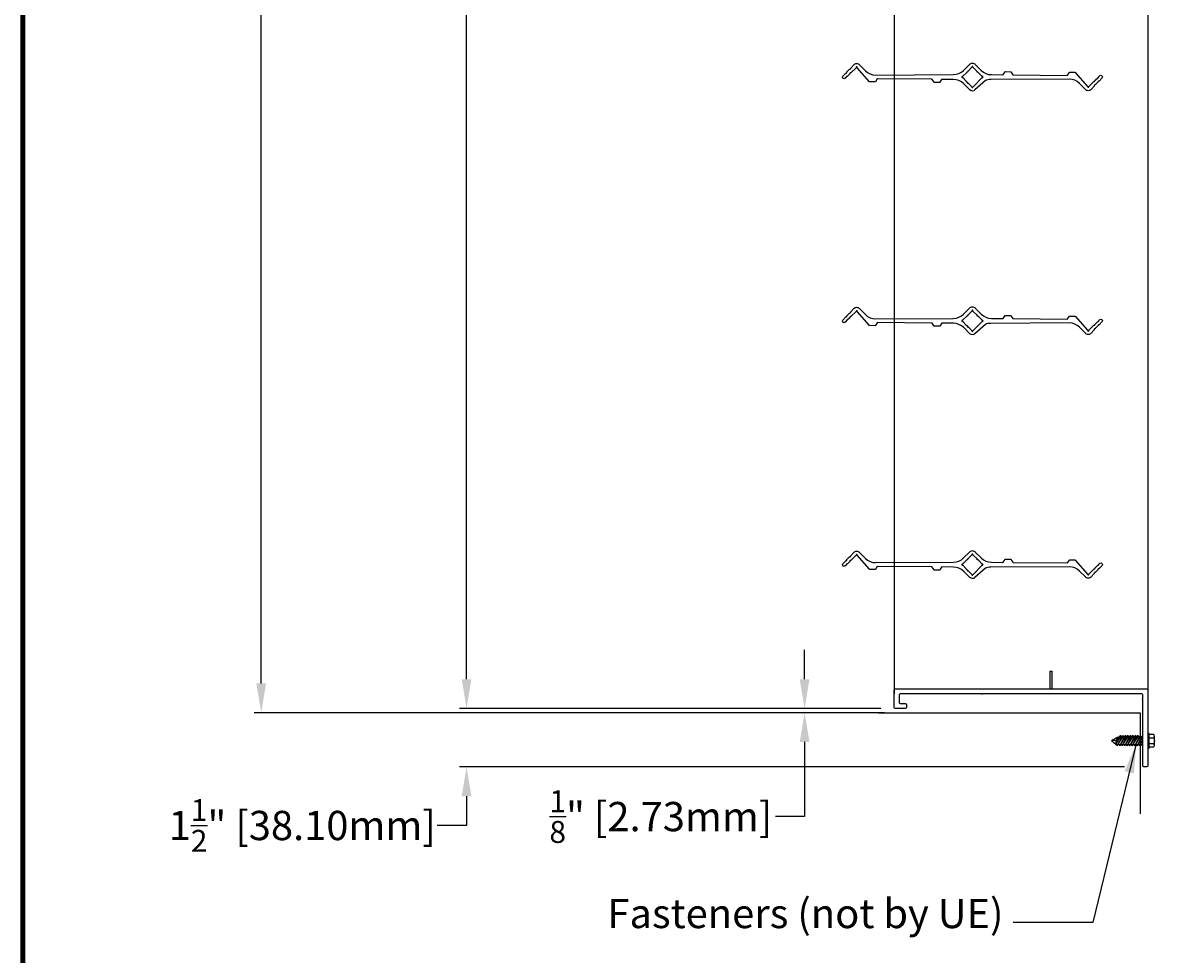
# Model space of a CAD drawing. Units: inches. Extents: x 248 to 446, y -93 to 182.
# Drawn here: x 248 to 277, y -72 to -49 of the extents above; entities that cross this region are included whole.
import ezdxf

# ---------------------------------------------------------------- set-up
doc = ezdxf.new("R2010")
doc.units = ezdxf.units.IN
doc.header["$MEASUREMENT"] = 0
for name, color, linetype in [('Dimensions', 1, 'Continuous'), ('OBJECT', 3, 'Continuous'), ('Wall', 6, 'Continuous')]:
    doc.layers.add(name, color=color, linetype=linetype)
doc.styles.get("Standard").update_dxf_attribs({"font": 'arial.ttf', "height": 0.75})
doc.dimstyles.get("Standard").update_dxf_attribs({"dimtxt": 0.18, "dimasz": 0.75, "dimexe": 0.18, "dimexo": 0.5, "dimgap": 0.25, "dimtad": 0, "dimtih": 1, "dimtoh": 1, "dimdec": 4, "dimzin": 0, "dimdsep": 46, "dimlunit": 5, "dimtxsty": 'Standard', "dimcen": 0.75, "dimadec": 3, "dimazin": 0, "dimtfac": 0.75, "dimtdec": 4, "dimtofl": 0, "dimtmove": 0, "dimatfit": 3, "dimfxl": 0.18, "dimtolj": 1, "dimtzin": 0, "dimarcsym": 0})

# ---------------------------------------------------------------- blocks, each defined once
blk = doc.blocks.new('*D38')
at = {"layer": 'Defpoints', "color": 0, "transparency": 16777216}
for p in [(270.031, -16.672), (259.038, -66.082), (270.031, -66.082)]:
    blk.add_point(p, dxfattribs=at)
at = {"layer": 'Dimensions', "color": 0, "lineweight": -2, "transparency": 16777216}
for p, q in [((269.531, -16.672), (258.858, -16.672)), ((259.038, -17.422), (259.038, -36.187)), ((259.038, -65.332), (259.038, -37.657)), ((269.531, -66.082), (258.858, -66.082))]:
    blk.add_line(p, q, dxfattribs=at)
at = {"layer": 'Dimensions', "color": 0, "transparency": 16777216}
for points in [[(258.913, -17.422), (259.163, -17.422), (259.038, -16.672)], [(258.913, -65.332), (259.163, -65.332), (259.038, -66.082)]]:
    blk.add_solid(points, dxfattribs=at)
at = {"layer": 'Dimensions', "color": 0, "transparency": 16777216, "insert": (259.038, -36.922), "char_height": 0.75, "attachment_point": 5}
blk.add_mtext('\\A1;Damper Height', dxfattribs=at)
blk = doc.blocks.new('*D39')
at = {"layer": 'Defpoints', "color": 0, "transparency": 16777216}
for p in [(270.252, -16.565), (253.773, -66.19), (270.252, -66.19)]:
    blk.add_point(p, dxfattribs=at)
at = {"layer": 'Dimensions', "color": 0, "lineweight": -2, "transparency": 16777216}
for p, q in [((269.752, -16.565), (253.593, -16.565)), ((253.773, -17.315), (253.773, -40.635)), ((253.773, -65.44), (253.773, -42.119)), ((269.752, -66.19), (253.593, -66.19))]:
    blk.add_line(p, q, dxfattribs=at)
at = {"layer": 'Dimensions', "color": 0, "transparency": 16777216}
for points in [[(253.648, -17.315), (253.898, -17.315), (253.773, -16.565)], [(253.648, -65.44), (253.898, -65.44), (253.773, -66.19)]]:
    blk.add_solid(points, dxfattribs=at)
at = {"layer": 'Dimensions', "color": 0, "transparency": 16777216, "insert": (253.773, -41.377), "char_height": 0.75, "attachment_point": 5}
blk.add_mtext('\\A1;Opening Height', dxfattribs=at)
blk = doc.blocks.new('*D41')
at = {"layer": 'Defpoints', "color": 0, "transparency": 16777216}
for p in [(267.705, -66.19), (270.159, -66.082), (270.159, -66.19)]:
    blk.add_point(p, dxfattribs=at)
at = {"layer": 'Dimensions', "color": 0, "lineweight": -2, "transparency": 16777216}
for p, q in [((267.705, -65.332), (267.705, -64.582)), ((269.659, -66.082), (267.525, -66.082)), ((269.659, -66.19), (267.525, -66.19)), ((267.705, -66.94), (267.705, -68.854)), ((267.705, -68.854), (266.955, -68.854))]:
    blk.add_line(p, q, dxfattribs=at)
at = {"layer": 'Dimensions', "color": 0, "transparency": 16777216}
for points in [[(267.58, -65.332), (267.83, -65.332), (267.705, -66.082)], [(267.58, -66.94), (267.83, -66.94), (267.705, -66.19)]]:
    blk.add_solid(points, dxfattribs=at)
at = {"layer": 'Dimensions', "color": 0, "transparency": 16777216, "insert": (264.02, -68.854), "char_height": 0.75, "attachment_point": 5}
blk.add_mtext('\\A1;{\\H0.75x;\\S1/8;}" [2.73mm]', dxfattribs=at)
blk = doc.blocks.new('*D44')
at = {"layer": 'Defpoints', "color": 0, "transparency": 16777216}
for p in [(270.031, -66.082), (259.038, -67.582), (276.406, -67.582)]:
    blk.add_point(p, dxfattribs=at)
at = {"layer": 'Dimensions', "color": 0, "lineweight": -2, "transparency": 16777216}
for p, q in [((259.038, -65.332), (259.038, -64.582)), ((269.531, -66.082), (258.858, -66.082)), ((275.906, -67.582), (258.858, -67.582)), ((259.038, -68.332), (259.038, -69.082)), ((259.038, -69.082), (258.288, -69.082))]:
    blk.add_line(p, q, dxfattribs=at)
at = {"layer": 'Dimensions', "color": 0, "transparency": 16777216}
for points in [[(258.913, -65.332), (259.163, -65.332), (259.038, -66.082)], [(258.913, -68.332), (259.163, -68.332), (259.038, -67.582)]]:
    blk.add_solid(points, dxfattribs=at)
at = {"layer": 'Dimensions', "color": 0, "transparency": 16777216, "insert": (254.826, -69.082), "char_height": 0.75, "attachment_point": 5}
blk.add_mtext('\\A1;1{\\H0.75x;\\S1/2;}" [38.10mm]', dxfattribs=at)

msp = doc.modelspace()

# ---------------------------------------------------------------- linework, layer by layer
for p, q in [((270.00226, -42.38623), (270.00226, -65.70734)), ((276.50226, -42.38623), (276.50226, -65.70734)), ((274.00226, -65.58234), (274.00226, -65.12734)), ((274.00226, -65.12734), (274.05006, -65.12734)), ((274.05006, -65.58234), (274.05006, -65.12734))]:
    msp.add_line(p, q)
at = {"color": 7}
for p, q in [((275.73876, -66.81585), (275.57204, -66.90205)), ((275.57204, -66.90205), (275.69225, -67.00485)), ((275.69225, -66.90612), (275.57204, -66.90205)), ((275.69225, -66.97329), (275.78804, -66.78737)), ((275.69225, -66.98622), (275.82056, -66.78737)), ((275.69225, -66.90612), (275.73876, -66.81585)), ((275.69225, -67.00485), (275.69225, -66.90612)), ((275.72276, -67.0374), (275.85157, -66.78737)), ((275.72276, -67.0374), (275.8841, -66.78737)), ((275.73876, -66.81585), (275.77337, -66.81585)), ((275.7863, -67.0374), (275.91511, -66.78737)), ((275.7863, -67.0374), (275.94763, -66.78737)), ((275.82056, -66.78737), (275.78804, -66.78737)), ((275.80219, -66.81585), (275.8369, -66.81585)), ((275.84983, -67.0374), (275.97864, -66.78737)), ((275.84983, -67.0374), (276.01117, -66.78737)), ((275.8841, -66.78737), (275.85157, -66.78737)), ((275.86573, -66.81585), (275.90044, -66.81585)), ((275.91337, -67.0374), (276.04218, -66.78737)), ((275.91337, -67.0374), (276.07471, -66.78737)), ((275.94763, -66.78737), (275.91511, -66.78737)), ((275.92926, -66.81585), (275.96397, -66.81585)), ((275.9769, -67.0374), (276.10571, -66.78737)), ((275.9769, -67.0374), (276.13824, -66.78737)), ((276.01117, -66.78737), (275.97864, -66.78737)), ((275.9928, -66.81585), (276.02751, -66.81585)), ((276.04044, -67.0374), (276.16925, -66.78737)), ((276.04044, -67.0374), (276.20178, -66.78737)), ((276.07471, -66.78737), (276.04218, -66.78737)), ((276.05633, -66.81585), (276.09105, -66.81585)), ((276.10398, -67.0374), (276.23278, -66.78737)), ((276.10398, -67.0374), (276.26531, -66.78737)), ((276.13824, -66.78737), (276.10571, -66.78737)), ((276.11987, -66.81585), (276.15063, -66.81585)), ((276.15458, -66.81585), (276.15063, -66.81585)), ((276.16751, -67.0374), (276.29632, -66.78737)), ((276.16751, -67.0374), (276.32885, -66.78737)), ((276.20178, -66.78737), (276.16925, -66.78737)), ((276.21812, -66.81585), (276.1834, -66.81585)), ((276.23105, -67.0374), (276.35986, -66.78737)), ((276.23105, -67.0374), (276.37726, -66.81081)), ((276.26531, -66.78737), (276.23278, -66.78737)), ((276.24949, -66.81585), (276.24694, -66.81585)), ((276.28165, -66.81585), (276.24949, -66.81585)), ((276.29458, -67.0374), (276.37726, -66.87692)), ((276.29458, -67.0374), (276.37726, -66.90927)), ((276.32885, -66.78737), (276.29632, -66.78737)), ((276.34519, -66.81585), (276.31048, -66.81585)), ((276.37726, -66.78737), (276.35986, -66.78737)), ((276.37726, -66.81585), (276.37401, -66.81585)), ((275.69225, -67.00485), (276.10412, -67.00485)), ((275.72276, -67.0374), (275.7041, -67.00485)), ((275.7863, -67.0374), (275.76764, -67.00485)), ((275.84983, -67.0374), (275.83118, -67.00485)), ((275.91337, -67.0374), (275.89471, -67.00485)), ((275.9769, -67.0374), (275.95825, -67.00485)), ((276.04044, -67.0374), (276.02178, -67.00485)), ((276.10398, -67.0374), (276.08532, -67.00485)), ((276.10412, -67.00485), (276.28403, -67.00485)), ((276.16751, -67.0374), (276.14885, -67.00485)), ((276.23105, -67.0374), (276.21239, -67.00485)), ((276.29458, -67.0374), (276.27592, -67.00485)), ((276.28403, -67.00485), (276.37726, -67.00485)), ((276.35812, -67.0374), (276.33946, -67.00485)), ((276.35812, -67.0374), (276.37726, -67.00024)), ((276.35812, -67.0374), (276.37726, -67.00773)), ((276.65849, -66.98915), (276.53638, -66.98915))]:
    msp.add_line(p, q, dxfattribs=at)
at = {"lineweight": 100}
msp.add_lwpolyline([(247.66594, -93.46337), (386.61436, -93.46337), (386.61436, -3.55558), (247.66594, -3.55558)], close=True, dxfattribs=at)
at = {"color": 7}
for points in [[(276.53638, -66.83154), (276.65849, -66.83154, 0.16679937), (276.67201, -66.79213, 0.16679937), (276.65849, -66.75273), (276.53638, -66.75273), (276.53638, -66.72135), (276.50226, -66.72135), (276.50226, -67.09935), (276.53638, -67.09935), (276.53638, -67.06796), (276.65849, -67.06796, 0.16679937), (276.67201, -67.02856), (276.67201, -66.79213)], [(276.65849, -66.83154, -0.17157288), (276.65849, -66.98915)]]:
    msp.add_lwpolyline(points, format="xyb", dxfattribs=at)
msp.add_lwpolyline([(276.53638, -67.06796), (276.53638, -66.75273)], dxfattribs=at)
msp.add_arc((276.60783, -67.02856), 0.06418, 0, 37.878879, dxfattribs=at)
at = {"layer": 'OBJECT', "color": 7}
for points in [[(274.99251, -50.13611), (275.12416, -50.00684, -0.21811644), (275.13199, -50.00401, 0.45802324), (275.15112, -49.98523, -0.21811644), (275.1541, -49.97745), (275.22079, -49.91197, -0.20535272), (275.22813, -49.90911, 0.42878729), (275.24643, -49.89114, -0.20535272), (275.24942, -49.88385), (275.27585, -49.8579, -0.41095429), (275.32085, -49.85823), (275.33299, -49.87042, -0.41095429), (275.33317, -49.91542), (275.25316, -49.99696, -0.21315257), (275.24556, -49.99992, 0.44659578), (275.22702, -50.01867, -0.21315257), (275.22415, -50.0263), (275.15718, -50.09539, -0.22662364), (275.14907, -50.0983, 0.47778553), (275.1297, -50.11789, -0.22662364), (275.12688, -50.12604), (275.04953, -50.21058, -0.47620484), (274.90435, -50.21033), (274.75259, -50.05803, 0.19699261), (274.49039, -49.94775), (272.47677, -49.9591, 0.09403927), (272.33955, -49.98594), (272.07319, -50.22545, -0.41421356), (271.94026, -50.22521), (271.78385, -50.06826, 0.19699261), (271.52165, -49.95798), (271.22712, -49.95529, 0.24802259), (271.21882, -49.95958), (271.16959, -50.0304, -0.24802259), (271.16128, -50.03469), (271.03143, -50.0335, -0.24317968), (271.02331, -50.02921), (270.97324, -49.95719, 0.24317968), (270.96512, -49.95289), (269.57667, -49.94021, 0.24802259), (269.56837, -49.9445), (269.51914, -50.01532, -0.24802259), (269.51084, -50.01961), (269.38027, -50.01842, -0.21226083), (269.37287, -50.01505), (269.05434, -49.65554, -0.22235303), (269.05146, -49.64756, 1.09406166), (269.02656, -49.64752, -0.22235303), (269.02366, -49.65548), (268.89191, -49.78485, -0.21811644), (268.88408, -49.78768, 0.45802324), (268.86495, -49.80646, -0.21811644), (268.86197, -49.81424), (268.79528, -49.87973, -0.20535272), (268.78794, -49.88259, 0.42878729), (268.76964, -49.90055, -0.20535272), (268.76664, -49.90785), (268.74022, -49.93379, -0.41095429), (268.69522, -49.93346), (268.68307, -49.92127, -0.41095429), (268.6829, -49.87627), (268.76291, -49.79473, -0.21315257), (268.77051, -49.79177, 0.44659578), (268.78905, -49.77302, -0.21315257), (268.79192, -49.76539), (268.85888, -49.69631, -0.22662364), (268.867, -49.69339, 0.47778553), (268.88636, -49.6738, -0.22662364), (268.88919, -49.66566), (268.96654, -49.58111, -0.47620484), (269.11172, -49.58137), (269.26348, -49.73366, 0.19699261), (269.52568, -49.84394), (271.51973, -49.83269, 0.19699261), (271.78231, -49.72332), (271.93528, -49.57089, -0.47620484), (272.08046, -49.57114), (272.23222, -49.72343, 0.19699261), (272.49442, -49.83372), (272.78895, -49.83641, 0.24802259), (272.79725, -49.83212), (272.84648, -49.7613, -0.24802259), (272.85478, -49.757), (272.98464, -49.75819, -0.24317968), (272.99276, -49.76248), (273.04282, -49.83451, 0.24317968), (273.05094, -49.8388), (274.43939, -49.85148, 0.24802259), (274.4477, -49.84719), (274.49693, -49.77637, -0.24802259), (274.50523, -49.77208), (274.6358, -49.77327, -0.21226083), (274.6432, -49.77664), (274.96173, -50.13616, -0.22235303), (274.96461, -50.14413, 1.09406166), (274.98951, -50.14417, -0.22235303), (274.99241, -50.13621)], [(274.99251, -56.38611), (275.12416, -56.25684, -0.21811644), (275.13199, -56.25401, 0.45802324), (275.15112, -56.23523, -0.21811644), (275.1541, -56.22745), (275.22079, -56.16197, -0.20535272), (275.22813, -56.15911, 0.42878729), (275.24643, -56.14114, -0.20535272), (275.24942, -56.13385), (275.27585, -56.1079, -0.41095429), (275.32085, -56.10823), (275.33299, -56.12042, -0.41095429), (275.33317, -56.16542), (275.25316, -56.24696, -0.21315257), (275.24556, -56.24992, 0.44659578), (275.22702, -56.26867, -0.21315257), (275.22415, -56.2763), (275.15718, -56.34539, -0.22662364), (275.14907, -56.3483, 0.47778553), (275.1297, -56.36789, -0.22662364), (275.12688, -56.37604), (275.04953, -56.46058, -0.47620484), (274.90435, -56.46033), (274.75259, -56.30803, 0.19699261), (274.49039, -56.19775), (272.47677, -56.2091, 0.09403927), (272.33955, -56.23594), (272.07319, -56.47545, -0.41421356), (271.94026, -56.47521), (271.78385, -56.31826, 0.19699261), (271.52165, -56.20798), (271.22712, -56.20529, 0.24802259), (271.21882, -56.20958), (271.16959, -56.2804, -0.24802259), (271.16128, -56.28469), (271.03143, -56.2835, -0.24317968), (271.02331, -56.27921), (270.97324, -56.20719, 0.24317968), (270.96512, -56.20289), (269.57667, -56.19021, 0.24802259), (269.56837, -56.1945), (269.51914, -56.26532, -0.24802259), (269.51084, -56.26961), (269.38027, -56.26842, -0.21226083), (269.37287, -56.26505), (269.05434, -55.90554, -0.22235303), (269.05146, -55.89756, 1.09406166), (269.02656, -55.89752, -0.22235303), (269.02366, -55.90548), (268.89191, -56.03485, -0.21811644), (268.88408, -56.03768, 0.45802324), (268.86495, -56.05646, -0.21811644), (268.86197, -56.06424), (268.79528, -56.12973, -0.20535272), (268.78794, -56.13259, 0.42878729), (268.76964, -56.15055, -0.20535272), (268.76664, -56.15785), (268.74022, -56.18379, -0.41095429), (268.69522, -56.18346), (268.68307, -56.17127, -0.41095429), (268.6829, -56.12627), (268.76291, -56.04473, -0.21315257), (268.77051, -56.04177, 0.44659578), (268.78905, -56.02302, -0.21315257), (268.79192, -56.01539), (268.85888, -55.94631, -0.22662364), (268.867, -55.94339, 0.47778553), (268.88636, -55.9238, -0.22662364), (268.88919, -55.91566), (268.96654, -55.83111, -0.47620484), (269.11172, -55.83137), (269.26348, -55.98366, 0.19699261), (269.52568, -56.09394), (271.51973, -56.08269, 0.19699261), (271.78231, -55.97332), (271.93528, -55.82089, -0.47620484), (272.08046, -55.82114), (272.23222, -55.97343, 0.19699261), (272.49442, -56.08372), (272.78895, -56.08641, 0.24802259), (272.79725, -56.08212), (272.84648, -56.0113, -0.24802259), (272.85478, -56.007), (272.98464, -56.00819, -0.24317968), (272.99276, -56.01248), (273.04282, -56.08451, 0.24317968), (273.05094, -56.0888), (274.43939, -56.10148, 0.24802259), (274.4477, -56.09719), (274.49693, -56.02637, -0.24802259), (274.50523, -56.02208), (274.6358, -56.02327, -0.21226083), (274.6432, -56.02664), (274.96173, -56.38616, -0.22235303), (274.96461, -56.39413, 1.09406166), (274.98951, -56.39417, -0.22235303), (274.99241, -56.38621)], [(274.99251, -62.63611), (275.12416, -62.50684, -0.21811644), (275.13199, -62.50401, 0.45802324), (275.15112, -62.48523, -0.21811644), (275.1541, -62.47745), (275.22079, -62.41197, -0.20535272), (275.22813, -62.40911, 0.42878729), (275.24643, -62.39114, -0.20535272), (275.24942, -62.38385), (275.27585, -62.3579, -0.41095429), (275.32085, -62.35823), (275.33299, -62.37042, -0.41095429), (275.33317, -62.41542), (275.25316, -62.49696, -0.21315257), (275.24556, -62.49992, 0.44659578), (275.22702, -62.51867, -0.21315257), (275.22415, -62.5263), (275.15718, -62.59539, -0.22662364), (275.14907, -62.5983, 0.47778553), (275.1297, -62.61789, -0.22662364), (275.12688, -62.62604), (275.04953, -62.71058, -0.47620484), (274.90435, -62.71033), (274.75259, -62.55803, 0.19699261), (274.49039, -62.44775), (272.47677, -62.4591, 0.09403927), (272.33955, -62.48594), (272.07319, -62.72545, -0.41421356), (271.94026, -62.72521), (271.78385, -62.56826, 0.19699261), (271.52165, -62.45798), (271.22712, -62.45529, 0.24802259), (271.21882, -62.45958), (271.16959, -62.5304, -0.24802259), (271.16128, -62.53469), (271.03143, -62.5335, -0.24317968), (271.02331, -62.52921), (270.97324, -62.45719, 0.24317968), (270.96512, -62.45289), (269.57667, -62.44021, 0.24802259), (269.56837, -62.4445), (269.51914, -62.51532, -0.24802259), (269.51084, -62.51961), (269.38027, -62.51842, -0.21226083), (269.37287, -62.51505), (269.05434, -62.15554, -0.22235303), (269.05146, -62.14756, 1.09406166), (269.02656, -62.14752, -0.22235303), (269.02366, -62.15548), (268.89191, -62.28485, -0.21811644), (268.88408, -62.28768, 0.45802324), (268.86495, -62.30646, -0.21811644), (268.86197, -62.31424), (268.79528, -62.37973, -0.20535272), (268.78794, -62.38259, 0.42878729), (268.76964, -62.40055, -0.20535272), (268.76664, -62.40785), (268.74022, -62.43379, -0.41095429), (268.69522, -62.43346), (268.68307, -62.42127, -0.41095429), (268.6829, -62.37627), (268.76291, -62.29473, -0.21315257), (268.77051, -62.29177, 0.44659578), (268.78905, -62.27302, -0.21315257), (268.79192, -62.26539), (268.85888, -62.19631, -0.22662364), (268.867, -62.19339, 0.47778553), (268.88636, -62.1738, -0.22662364), (268.88919, -62.16566), (268.96654, -62.08111, -0.47620484), (269.11172, -62.08137), (269.26348, -62.23366, 0.19699261), (269.52568, -62.34394), (271.51973, -62.33269, 0.19699261), (271.78231, -62.22332), (271.93528, -62.07089, -0.47620484), (272.08046, -62.07114), (272.23222, -62.22343, 0.19699261), (272.49442, -62.33372), (272.78895, -62.33641, 0.24802259), (272.79725, -62.33212), (272.84648, -62.2613, -0.24802259), (272.85478, -62.257), (272.98464, -62.25819, -0.24317968), (272.99276, -62.26248), (273.04282, -62.33451, 0.24317968), (273.05094, -62.3388), (274.43939, -62.35148, 0.24802259), (274.4477, -62.34719), (274.49693, -62.27637, -0.24802259), (274.50523, -62.27208), (274.6358, -62.27327, -0.21226083), (274.6432, -62.27664), (274.96173, -62.63616, -0.22235303), (274.96461, -62.64413, 1.09406166), (274.98951, -62.64417, -0.22235303), (274.99241, -62.63621)]]:
    msp.add_lwpolyline(points, format="xyb", dxfattribs=at)
for points in [[(271.88521, -50.03822, 1), (271.89933, -50.05239), (271.99158, -50.14496, -0.22813777), (271.99443, -50.15315, 0.45859837), (272.00731, -50.16707, 0.45859837), (272.02019, -50.15315, -0.22813777), (272.02305, -50.14496), (272.25695, -49.91024, -0.22813777), (272.26514, -49.90735, 1.1062303), (272.26537, -49.88248, -0.22235303), (272.25739, -49.87961), (272.15208, -49.77466, 0.26794919), (272.14241, -49.77209, -0.57735027), (272.13015, -49.75986, 0.26794919), (272.12754, -49.75021), (272.02222, -49.64526, -0.22235303), (272.01932, -49.6373, 0.4297367), (272.00731, -49.6237, 0.4297367), (271.9953, -49.6373, -0.22235303), (271.9924, -49.64526), (271.88708, -49.75021, 0.26794919), (271.88448, -49.75986, -0.57735027), (271.87221, -49.77209, 0.26794919), (271.86255, -49.77466), (271.75723, -49.87961, -0.22235303), (271.74926, -49.88248, 1.1062303), (271.74949, -49.90735, -0.22813777), (271.75767, -49.91024), (271.84992, -50.00281, 1), (271.86403, -50.01697)], [(271.88521, -56.28822, 1), (271.89933, -56.30239), (271.99158, -56.39496, -0.22813777), (271.99443, -56.40315, 0.45859837), (272.00731, -56.41707, 0.45859837), (272.02019, -56.40315, -0.22813777), (272.02305, -56.39496), (272.25695, -56.16024, -0.22813777), (272.26514, -56.15735, 1.1062303), (272.26537, -56.13248, -0.22235303), (272.25739, -56.12961), (272.15208, -56.02466, 0.26794919), (272.14241, -56.02209, -0.57735027), (272.13015, -56.00986, 0.26794919), (272.12754, -56.00021), (272.02222, -55.89526, -0.22235303), (272.01932, -55.8873, 0.4297367), (272.00731, -55.8737, 0.4297367), (271.9953, -55.8873, -0.22235303), (271.9924, -55.89526), (271.88708, -56.00021, 0.26794919), (271.88448, -56.00986, -0.57735027), (271.87221, -56.02209, 0.26794919), (271.86255, -56.02466), (271.75723, -56.12961, -0.22235303), (271.74926, -56.13248, 1.1062303), (271.74949, -56.15735, -0.22813777), (271.75767, -56.16024), (271.84992, -56.25281, 1), (271.86403, -56.26697)], [(271.88521, -62.53822, 1), (271.89933, -62.55239), (271.99158, -62.64496, -0.22813777), (271.99443, -62.65315, 0.45859837), (272.00731, -62.66707, 0.45859837), (272.02019, -62.65315, -0.22813777), (272.02305, -62.64496), (272.25695, -62.41024, -0.22813777), (272.26514, -62.40735, 1.1062303), (272.26537, -62.38248, -0.22235303), (272.25739, -62.37961), (272.15208, -62.27466, 0.26794919), (272.14241, -62.27209, -0.57735027), (272.13015, -62.25986, 0.26794919), (272.12754, -62.25021), (272.02222, -62.14526, -0.22235303), (272.01932, -62.1373, 0.4297367), (272.00731, -62.1237, 0.4297367), (271.9953, -62.1373, -0.22235303), (271.9924, -62.14526), (271.88708, -62.25021, 0.26794919), (271.88448, -62.25986, -0.57735027), (271.87221, -62.27209, 0.26794919), (271.86255, -62.27466), (271.75723, -62.37961, -0.22235303), (271.74926, -62.38248, 1.1062303), (271.74949, -62.40735, -0.22813777), (271.75767, -62.41024), (271.84992, -62.50281, 1), (271.86403, -62.51697)], [(270.00226, -66.05334), (270.00226, -65.61084, -0.41421356), (270.03076, -65.58234), (276.47376, -65.58234, -0.41421356), (276.50226, -65.61084), (276.50226, -67.55384, -0.41421356), (276.47376, -67.58234), (276.40576, -67.58234, -0.41421356), (276.37726, -67.55384), (276.37726, -65.86534, 0.2309607), (276.37591, -65.86258, -0.48795004), (276.37591, -65.82711, 0.2309607), (276.37726, -65.82435), (276.37726, -65.73634, 0.41421356), (276.34826, -65.70734), (272.27275, -65.70734, 0.2309607), (272.26014, -65.7135, -0.48795004), (272.24438, -65.7135, 0.2309607), (272.23177, -65.70734), (270.15626, -65.70734, 0.41421356), (270.12726, -65.73634), (270.12726, -65.92834, 0.41421356), (270.15626, -65.95734), (270.28676, -65.95734, -0.41421356), (270.31526, -65.98584), (270.31526, -66.05384, -0.41421356), (270.28676, -66.08234), (270.03126, -66.08234, -0.41421356)]]:
    msp.add_lwpolyline(points, format="xyb", close=True, dxfattribs=at)
at = {"layer": 'Wall'}
for p, q in [((269.59695, -66.18984), (276.30568, -66.18984)), ((276.30568, -66.18984), (276.30568, -68.78417))]:
    msp.add_line(p, q, dxfattribs=at)

# ---------------------------------------------------------------- texts
at = {"layer": 'Dimensions', "insert": (272.80467, -71.94749), "char_height": 0.75, "attachment_point": 9}
msp.add_mtext('Fasteners (not by UE)', dxfattribs=at)

# ---------------------------------------------------------------- dimensions: what is measured, and where the dimension line sits
at = {"layer": 'Dimensions'}
dim = msp.add_linear_dim(base=(253.7726, -66.18984), p1=(270.25226, -16.56484), p2=(270.25226, -66.18984), angle=90, text='Opening Height', dimstyle='Standard', override={"dimpost": '"'}, dxfattribs=at)
dim.commit()
dim.dimension.update_dxf_attribs({"geometry": '*D39', "text_midpoint": (253.7726, -41.37734)})
dim = msp.add_linear_dim(base=(259.03823, -66.08234), p1=(270.03126, -16.67234), p2=(270.03126, -66.08234), angle=90, text='Damper Height', dimstyle='Standard', override={"dimpost": '"'}, dxfattribs=at)
dim.commit()
dim.dimension.update_dxf_attribs({"geometry": '*D38', "text_midpoint": (259.03823, -36.92198), "dimtype": 160})
dim = msp.add_linear_dim(base=(259.03823, -67.58234), p1=(270.03126, -66.08234), p2=(276.40576, -67.58234), angle=90, dimstyle='Standard', override={"dimpost": '"'}, dxfattribs=at)
dim.commit()
dim.dimension.update_dxf_attribs({"geometry": '*D44', "text_midpoint": (254.82649, -69.08234)})
dim = msp.add_linear_dim(base=(267.70522, -66.18984), p1=(270.15901, -66.08234), p2=(270.15901, -66.18984), angle=90, dimstyle='Standard', override={"dimpost": '"'}, dxfattribs=at)
dim.commit()
dim.dimension.update_dxf_attribs({"geometry": '*D41', "text_midpoint": (264.02011, -68.85374), "dimtype": 160})

# ---------------------------------------------------------------- leaders
at = {"layer": 'Dimensions', "annotation_type": 0, "has_hookline": 1, "hookline_direction": 1, "text_width": 10.12449}
msp.add_leader([(276.20666, -66.99039), (275.09409, -71.57249), (273.05467, -71.57249)], dimstyle='Standard', override={"dimgap": 0.25, "dimtad": 0}, dxfattribs=at)

doc.saveas('drawing.dxf')
